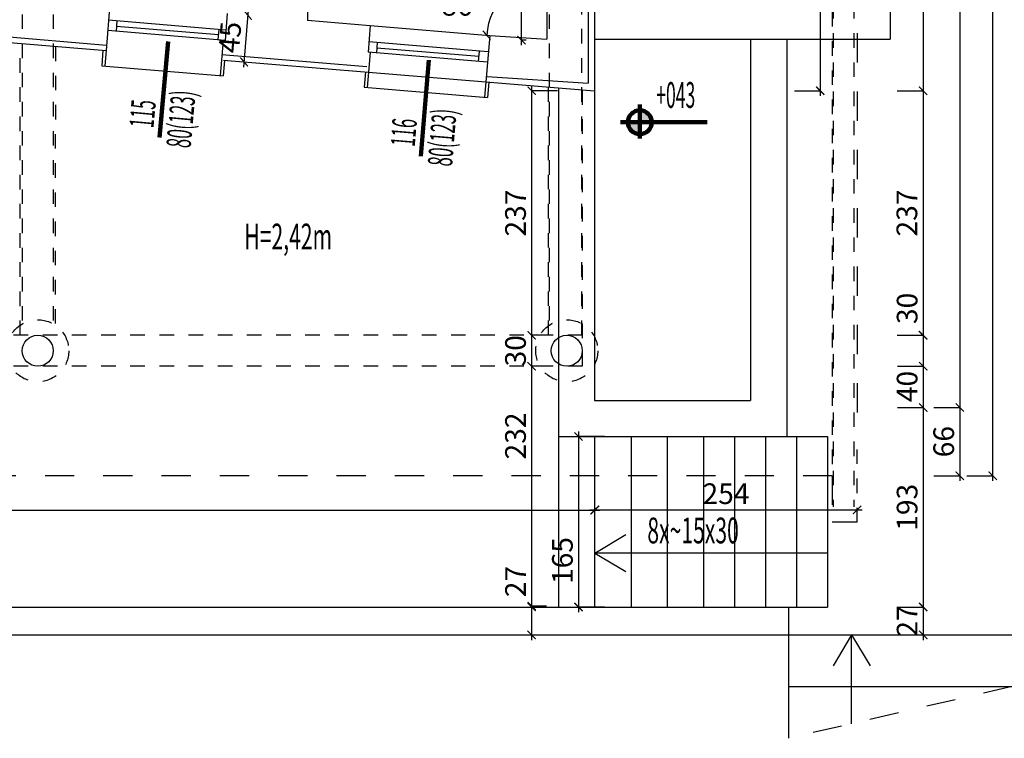
# Model space of a CAD drawing. Units: millimetres. Extents: x 21058 to 467999, y -112488 to 22160.
# Drawn here: x 79043 to 79996, y -42011 to -41316 of the extents above; entities that cross this region are included whole.
import ezdxf

# ---------------------------------------------------------------- set-up
doc = ezdxf.new("R2010")
doc.units = ezdxf.units.MM
doc.header["$LTSCALE"] = 0.5
doc.header["$PDMODE"] = 1
doc.linetypes.add('ACAD_ISO03W100', pattern=[30, 12, -18])
doc.linetypes.add('Dashed', pattern=[56.444445, 28.222222, -28.222222])
for name, color, linetype in [('-1_tab-drz-okna', 7, 'Continuous'), ('0_tab-drz-okna', 7, 'Continuous'), ('A- rama', 6, 'Continuous'), ('A--opis', 7, 'Continuous'), ('A-podciag', 6, 'Continuous'), ('A-przekrój', 6, 'Continuous'), ('A-widok', 1, 'Continuous'), ('A-wymiar', 6, 'Continuous')]:
    doc.layers.add(name, color=color, linetype=linetype)
doc.styles.add('MARIUSZ', font='romans.shx', dxfattribs={"width": 0.6, "height": 12})
doc.styles.add('Pawel style', font='romans.shx', dxfattribs={"width": 0.6, "height": 20})
doc.dimstyles.new('PAWEŁ 1-100', dxfattribs={"dimtxt": 25, "dimasz": 8, "dimexe": 0, "dimexo": 20, "dimgap": 3, "dimtad": 1, "dimdec": 0, "dimtxsty": 'Pawel style', "dimblk": 'ARCHTICK', "dimcen": -5, "dimdle": 5, "dimclrd": 9, "dimclre": 9, "dimclrt": 7, "dimadec": 0, "dimazin": 0, "dimtfac": 1, "dimtdec": 0, "dimtix": 1, "dimtmove": 1, "dimatfit": 2, "dimldrblk": 'DOT', "dimfxl": 0, "dimlwd": -1, "dimarcsym": 0})

# ---------------------------------------------------------------- blocks, each defined once
blk = doc.blocks.new('TYTRYRTYR')
at = {"layer": '-1_tab-drz-okna', "color": 8, "lineweight": 100}
blk.add_line((1109.62, 2449.2), (1109.62, 2409.67), dxfattribs=at)
at = {"layer": '-1_tab-drz-okna', "lineweight": 100, "ltscale": 0.5, "style": 'MARIUSZ', "width": 0.5}
for p in [(1106.81, 2425.53), (1122.73, 2425.68)]:
    blk.add_attdef('100', p, '', height=10, rotation=90, dxfattribs=at)
blk = doc.blocks.new('_ArchTick')
at = {"color": 0, "linetype": 'ByBlock', "lineweight": 100, "const_width": 0.15}
blk.add_lwpolyline([(-0.5, -0.5), (0.5, 0.5)], dxfattribs=at)
blk = doc.blocks.new('*D921')
at = {"layer": 'A-przekrój', "color": 9, "ltscale": 0.5}
blk.add_line((79264.48, -41306.77), (79259.94, -41361.86), dxfattribs=at)
at = {"layer": 'Defpoints', "color": 0, "ltscale": 0.5}
for p in [(79264.07, -41311.76), (79260.35, -41356.87), (79260.35, -41356.87)]:
    blk.add_point(p, dxfattribs=at)
at = {"layer": 'A-przekrój', "color": 9, "ltscale": 0.5, "xscale": 8, "yscale": 8, "zscale": 8}
for p, rotation in [((79264.07, -41311.76), 85.29766209785035), ((79260.35, -41356.87), 265.2976620978504)]:
    blk.add_blockref('_ArchTick', p, dxfattribs=dict(at, rotation=rotation))
at = {"layer": 'A-przekrój', "color": 7, "ltscale": 0.5, "insert": (79249.25, -41333.25), "char_height": 20, "attachment_point": 5, "rotation": 85.29766, "style": 'Pawel style'}
blk.add_mtext('45', dxfattribs=at)
blk = doc.blocks.new('_Dot')
at = {"color": 0, "linetype": 'ByBlock', "lineweight": -2}
blk.add_line((-0.5, 0), (-1, 0), dxfattribs=at)
at = {"color": 0, "linetype": 'ByBlock', "lineweight": 25, "const_width": 0.5}
blk.add_lwpolyline([(-0.25, 0, 1), (0.25, 0, 1)], format="xyb", close=True, dxfattribs=at)
blk = doc.blocks.new('*D827')
at = {"layer": 'A-wymiar', "color": 9, "ltscale": 0.5}
blk.add_line((79818.03, -41063.32), (79818.03, -41389.78), dxfattribs=at)
at = {"layer": 'A-wymiar', "color": 9, "lineweight": -2, "ltscale": 0.5}
for p, q in [((79804.56, -41068.32), (79818.03, -41068.32)), ((79793.03, -41384.78), (79818.03, -41384.78))]:
    blk.add_line(p, q, dxfattribs=at)
at = {"layer": 'Defpoints', "color": 0, "ltscale": 0.5}
for p in [(79784.56, -41068.32), (79693.92, -41384.78), (79818.03, -41384.78)]:
    blk.add_point(p, dxfattribs=at)
at = {"layer": 'A-wymiar', "color": 9, "ltscale": 0.5, "xscale": 8, "yscale": 8, "zscale": 8}
for p, rotation in [((79818.03, -41068.32), 90), ((79818.03, -41384.78), 270)]:
    blk.add_blockref('_ArchTick', p, dxfattribs=dict(at, rotation=rotation))
at = {"layer": 'A-wymiar', "color": 7, "ltscale": 0.5, "insert": (79805.03, -41226.55), "char_height": 20, "attachment_point": 5, "rotation": 90, "style": 'Pawel style'}
blk.add_mtext('~316', dxfattribs=at)
blk = doc.blocks.new('*D828')
at = {"layer": 'A-wymiar', "color": 9, "lineweight": -2, "ltscale": 0.5}
for p, q in [((79892.51, -40605.32), (79917.51, -40605.32)), ((79892.51, -41384.78), (79917.51, -41384.78))]:
    blk.add_line(p, q, dxfattribs=at)
at = {"layer": 'A-wymiar', "color": 9, "ltscale": 0.5}
blk.add_line((79917.51, -40600.32), (79917.51, -41389.78), dxfattribs=at)
at = {"layer": 'Defpoints', "color": 0, "ltscale": 0.5}
for p in [(79618.2, -40605.32), (79754.58, -41384.78), (79917.51, -41384.78)]:
    blk.add_point(p, dxfattribs=at)
at = {"layer": 'A-wymiar', "color": 9, "ltscale": 0.5, "xscale": 8, "yscale": 8, "zscale": 8}
for p, rotation in [((79917.51, -40605.32), 90), ((79917.51, -41384.78), 270)]:
    blk.add_blockref('_ArchTick', p, dxfattribs=dict(at, rotation=rotation))
at = {"layer": 'A-wymiar', "color": 7, "ltscale": 0.5, "insert": (79904.51, -40995.05), "char_height": 20, "attachment_point": 5, "rotation": 90, "style": 'Pawel style'}
blk.add_mtext('~779', dxfattribs=at)
blk = doc.blocks.new('*D829')
at = {"layer": 'A-wymiar', "color": 9, "ltscale": 0.5}
blk.add_line((79917.51, -41379.78), (79917.51, -41626.36), dxfattribs=at)
at = {"layer": 'A-wymiar', "color": 9, "lineweight": -2, "ltscale": 0.5}
for p, q in [((79892.51, -41384.78), (79917.51, -41384.78)), ((79892.51, -41621.36), (79917.51, -41621.36))]:
    blk.add_line(p, q, dxfattribs=at)
at = {"layer": 'Defpoints', "color": 0, "ltscale": 0.5}
for p in [(79757.29, -41384.78), (79598.29, -41621.36), (79917.51, -41621.36)]:
    blk.add_point(p, dxfattribs=at)
at = {"layer": 'A-wymiar', "color": 9, "ltscale": 0.5, "xscale": 8, "yscale": 8, "zscale": 8}
for p, rotation in [((79917.51, -41384.78), 90), ((79917.51, -41621.36), 270)]:
    blk.add_blockref('_ArchTick', p, dxfattribs=dict(at, rotation=rotation))
at = {"layer": 'A-wymiar', "color": 7, "ltscale": 0.5, "insert": (79904.51, -41503.07), "char_height": 20, "attachment_point": 5, "rotation": 90, "style": 'Pawel style'}
blk.add_mtext('237', dxfattribs=at)
blk = doc.blocks.new('*D831')
at = {"layer": 'A-przekrój', "color": 9, "ltscale": 0.5}
for p, q in [((79917.72, -41582.68), (79917.72, -41621.36)), ((79917.72, -41616.36), (79917.72, -41656.3))]:
    blk.add_line(p, q, dxfattribs=at)
at = {"layer": 'A-przekrój', "color": 9, "lineweight": -2, "ltscale": 0.5}
for p, q in [((79892.72, -41621.36), (79917.72, -41621.36)), ((79892.72, -41651.3), (79917.72, -41651.3))]:
    blk.add_line(p, q, dxfattribs=at)
at = {"layer": 'Defpoints', "color": 0, "ltscale": 0.5}
for p in [(79598.29, -41621.36), (79597.58, -41651.3), (79917.72, -41651.3)]:
    blk.add_point(p, dxfattribs=at)
at = {"layer": 'A-przekrój', "color": 9, "ltscale": 0.5, "xscale": 8, "yscale": 8, "zscale": 8}
for p, rotation in [((79917.72, -41621.36), 90), ((79917.72, -41651.3), 270)]:
    blk.add_blockref('_ArchTick', p, dxfattribs=dict(at, rotation=rotation))
at = {"layer": 'A-przekrój', "color": 7, "ltscale": 0.5, "insert": (79904.72, -41595.4), "char_height": 20, "attachment_point": 5, "rotation": 90, "style": 'Pawel style'}
blk.add_mtext('30', dxfattribs=at)
blk = doc.blocks.new('*D832')
at = {"layer": 'A-przekrój', "color": 9, "ltscale": 0.5}
blk.add_line((79917.72, -41646.3), (79917.72, -41696.32), dxfattribs=at)
at = {"layer": 'A-przekrój', "color": 9, "lineweight": -2, "ltscale": 0.5}
for p, q in [((79892.72, -41651.3), (79917.72, -41651.3)), ((79892.72, -41691.32), (79917.72, -41691.32))]:
    blk.add_line(p, q, dxfattribs=at)
at = {"layer": 'Defpoints', "color": 0, "ltscale": 0.5}
for p in [(79597.58, -41651.3), (78059.69, -41691.32), (79917.72, -41691.32)]:
    blk.add_point(p, dxfattribs=at)
at = {"layer": 'A-przekrój', "color": 9, "ltscale": 0.5, "xscale": 8, "yscale": 8, "zscale": 8}
for p, rotation in [((79917.72, -41651.3), 90), ((79917.72, -41691.32), 270)]:
    blk.add_blockref('_ArchTick', p, dxfattribs=dict(at, rotation=rotation))
at = {"layer": 'A-przekrój', "color": 7, "ltscale": 0.5, "insert": (79904.72, -41670.96), "char_height": 20, "attachment_point": 5, "rotation": 90, "style": 'Pawel style'}
blk.add_mtext('40', dxfattribs=at)
blk = doc.blocks.new('*D833')
at = {"layer": 'A-przekrój', "color": 9, "lineweight": -2, "ltscale": 0.5}
for p, q in [((79892.72, -41691.32), (79917.72, -41691.32)), ((79892.72, -41884.35), (79917.72, -41884.35))]:
    blk.add_line(p, q, dxfattribs=at)
at = {"layer": 'A-przekrój', "color": 9, "ltscale": 0.5}
blk.add_line((79917.72, -41686.32), (79917.72, -41889.35), dxfattribs=at)
at = {"layer": 'Defpoints', "color": 0, "ltscale": 0.5}
for p in [(78059.69, -41691.32), (79871.15, -41884.35), (79917.72, -41884.35)]:
    blk.add_point(p, dxfattribs=at)
at = {"layer": 'A-przekrój', "color": 9, "ltscale": 0.5, "xscale": 8, "yscale": 8, "zscale": 8}
for p, rotation in [((79917.72, -41691.32), 90), ((79917.72, -41884.35), 270)]:
    blk.add_blockref('_ArchTick', p, dxfattribs=dict(at, rotation=rotation))
at = {"layer": 'A-przekrój', "color": 7, "ltscale": 0.5, "insert": (79904.72, -41787.84), "char_height": 20, "attachment_point": 5, "rotation": 90, "style": 'Pawel style'}
blk.add_mtext('193', dxfattribs=at)
blk = doc.blocks.new('*D834')
at = {"layer": 'A-przekrój', "color": 9, "lineweight": -2, "ltscale": 0.5}
for p, q in [((79892.72, -41884.35), (79917.72, -41884.35)), ((79892.72, -41911.35), (79917.72, -41911.35))]:
    blk.add_line(p, q, dxfattribs=at)
at = {"layer": 'A-przekrój', "color": 9, "ltscale": 0.5}
blk.add_line((79917.72, -41879.35), (79917.72, -41916.35), dxfattribs=at)
at = {"layer": 'Defpoints', "color": 0, "ltscale": 0.5}
for p in [(79871.15, -41884.35), (79871.15, -41911.35), (79917.72, -41911.35)]:
    blk.add_point(p, dxfattribs=at)
at = {"layer": 'A-przekrój', "color": 9, "ltscale": 0.5, "xscale": 8, "yscale": 8, "zscale": 8}
for p, rotation in [((79917.72, -41884.35), 90), ((79917.72, -41911.35), 270)]:
    blk.add_blockref('_ArchTick', p, dxfattribs=dict(at, rotation=rotation))
at = {"layer": 'A-przekrój', "color": 7, "ltscale": 0.5, "insert": (79904.72, -41897.85), "char_height": 20, "attachment_point": 5, "rotation": 90, "style": 'Pawel style'}
blk.add_mtext('27', dxfattribs=at)
blk = doc.blocks.new('*D875')
at = {"layer": 'A-wymiar', "color": 9, "ltscale": 0.5}
blk.add_line((79528.73, -41102.79), (79528.73, -41340.76), dxfattribs=at)
at = {"layer": 'A-wymiar', "color": 9, "lineweight": -2, "ltscale": 0.5}
for p, q in [((79531.46, -41107.79), (79528.73, -41107.79)), ((79533.38, -41335.76), (79528.73, -41335.76))]:
    blk.add_line(p, q, dxfattribs=at)
at = {"layer": 'Defpoints', "color": 0, "ltscale": 0.5}
for p in [(79551.46, -41107.79), (79528.73, -41335.76), (79553.38, -41335.76)]:
    blk.add_point(p, dxfattribs=at)
at = {"layer": 'A-wymiar', "color": 9, "ltscale": 0.5, "xscale": 8, "yscale": 8, "zscale": 8}
for p, rotation in [((79528.73, -41107.79), 90), ((79528.73, -41335.76), 270)]:
    blk.add_blockref('_ArchTick', p, dxfattribs=dict(at, rotation=rotation))
at = {"layer": 'A-wymiar', "color": 7, "ltscale": 0.5, "insert": (79515.73, -41131.19), "char_height": 20, "attachment_point": 5, "rotation": 90, "style": 'Pawel style'}
blk.add_mtext('228', dxfattribs=at)
blk = doc.blocks.new('*D961')
at = {"layer": 'A-wymiar', "color": 9, "ltscale": 0.5}
for p, q in [((79513.54, -41292.23), (79494.06, -41304.7)), ((79494.06, -41304.7), (79486.06, -41304.7))]:
    blk.add_line(p, q, dxfattribs=at)
blk.add_arc((79553.38, -41334.76), 58.28, 89.97272, 176.28842, dxfattribs=at)
at = {"layer": 'Defpoints', "color": 0, "ltscale": 0.5}
for p in [(79553.49, -41107.79), (79525.36, -41283.67), (79498.1, -41331.18), (79553.38, -41334.76), (79553.38, -41334.76)]:
    blk.add_point(p, dxfattribs=at)
at = {"layer": 'A-wymiar', "color": 9, "ltscale": 0.5, "xscale": 8, "yscale": 8, "zscale": 8}
for p, rotation in [((79553.41, -41276.49), 359.9727242382191), ((79495.23, -41330.99), 266.288422978876)]:
    blk.add_blockref('_ArchTick', p, dxfattribs=dict(at, rotation=rotation))
at = {"layer": 'A-wymiar', "color": 7, "ltscale": 0.5, "insert": (79463.91, -41304.7), "char_height": 20, "attachment_point": 5, "style": 'Pawel style'}
blk.add_mtext('~86%%D', dxfattribs=at)
blk = doc.blocks.new('SGFSDAF')
at = {"layer": '0_tab-drz-okna', "lineweight": 100}
h = blk.add_hatch(color=8, dxfattribs=at)
h.dxf.hatch_style = 1
h.paths.add_polyline_path([(621.2, 1104.13), (621.2, 1092.59), (632.73, 1092.59, 0.414213)])
h.paths.add_polyline_path([(621.2, 1092.59), (609.66, 1092.59, 0.414214), (621.2, 1081.05)])
at = {"layer": '0_tab-drz-okna', "color": 8, "lineweight": 100}
for p, q in [((621.2, 1076.92), (621.2, 1109.91)), ((686.48, 1092.59), (602.53, 1092.59))]:
    blk.add_line(p, q, dxfattribs=at)
blk.add_circle((621.2, 1092.59), 11.54, dxfattribs=at)
at = {"layer": '0_tab-drz-okna', "lineweight": 100, "ltscale": 0.5, "style": 'MARIUSZ', "width": 0.5}
blk.add_attdef('%%P0,00', (635.51, 1097.37), '', height=20.4, dxfattribs=at)
blk = doc.blocks.new('*D1220')
at = {"layer": 'A-wymiar', "color": 9, "ltscale": 0.5}
blk.add_line((79538.69, -41379.78), (79538.69, -41626.44), dxfattribs=at)
at = {"layer": 'A-wymiar', "color": 9, "lineweight": -2, "ltscale": 0.5}
for p, q in [((79563.69, -41384.78), (79538.69, -41384.78)), ((79554.29, -41621.44), (79538.69, -41621.44))]:
    blk.add_line(p, q, dxfattribs=at)
at = {"layer": 'Defpoints', "color": 0, "ltscale": 0.5}
for p in [(79599.69, -41384.78), (79538.69, -41621.44), (79574.29, -41621.44)]:
    blk.add_point(p, dxfattribs=at)
at = {"layer": 'A-wymiar', "color": 9, "ltscale": 0.5, "xscale": 8, "yscale": 8, "zscale": 8}
for p, rotation in [((79538.69, -41384.78), 90), ((79538.69, -41621.44), 270)]:
    blk.add_blockref('_ArchTick', p, dxfattribs=dict(at, rotation=rotation))
at = {"layer": 'A-wymiar', "color": 7, "ltscale": 0.5, "insert": (79525.69, -41503.11), "char_height": 20, "attachment_point": 5, "rotation": 90, "style": 'Pawel style'}
blk.add_mtext('237', dxfattribs=at)
blk = doc.blocks.new('*D1221')
at = {"layer": 'A-wymiar', "color": 9, "ltscale": 0.5}
blk.add_line((79538.69, -41616.44), (79538.69, -41656.32), dxfattribs=at)
at = {"layer": 'A-wymiar', "color": 9, "lineweight": -2, "ltscale": 0.5}
for p, q in [((79554.29, -41621.44), (79538.69, -41621.44)), ((79553.76, -41651.32), (79538.69, -41651.32))]:
    blk.add_line(p, q, dxfattribs=at)
at = {"layer": 'Defpoints', "color": 0, "ltscale": 0.5}
for p in [(79574.29, -41621.44), (79538.69, -41651.32), (79573.76, -41651.32)]:
    blk.add_point(p, dxfattribs=at)
at = {"layer": 'A-wymiar', "color": 9, "ltscale": 0.5, "xscale": 8, "yscale": 8, "zscale": 8}
for p, rotation in [((79538.69, -41621.44), 90), ((79538.69, -41651.32), 270)]:
    blk.add_blockref('_ArchTick', p, dxfattribs=dict(at, rotation=rotation))
at = {"layer": 'A-wymiar', "color": 7, "ltscale": 0.5, "insert": (79525.69, -41636.38), "char_height": 20, "attachment_point": 5, "rotation": 90, "style": 'Pawel style'}
blk.add_mtext('30', dxfattribs=at)
blk = doc.blocks.new('*D1222')
at = {"layer": 'A-wymiar', "color": 9, "ltscale": 0.5}
blk.add_line((79538.69, -41646.32), (79538.69, -41888.35), dxfattribs=at)
at = {"layer": 'A-wymiar', "color": 9, "lineweight": -2, "ltscale": 0.5}
for p, q in [((79553.76, -41651.32), (79538.69, -41651.32)), ((79553.24, -41883.35), (79538.69, -41883.35))]:
    blk.add_line(p, q, dxfattribs=at)
at = {"layer": 'Defpoints', "color": 0, "ltscale": 0.5}
for p in [(79573.76, -41651.32), (79538.69, -41883.35), (79573.24, -41883.35)]:
    blk.add_point(p, dxfattribs=at)
at = {"layer": 'A-wymiar', "color": 9, "ltscale": 0.5, "xscale": 8, "yscale": 8, "zscale": 8}
for p, rotation in [((79538.69, -41651.32), 90), ((79538.69, -41883.35), 270)]:
    blk.add_blockref('_ArchTick', p, dxfattribs=dict(at, rotation=rotation))
at = {"layer": 'A-wymiar', "color": 7, "ltscale": 0.5, "insert": (79525.69, -41718.82), "char_height": 20, "attachment_point": 5, "rotation": 90, "style": 'Pawel style'}
blk.add_mtext('232', dxfattribs=at)
blk = doc.blocks.new('*D1223')
at = {"layer": 'A-wymiar', "color": 9, "ltscale": 0.5}
for p, q in [((79538.69, -41846.96), (79538.69, -41884.35)), ((79538.69, -41879.35), (79538.69, -41916.35))]:
    blk.add_line(p, q, dxfattribs=at)
at = {"layer": 'A-wymiar', "color": 9, "lineweight": -2, "ltscale": 0.5}
for p, q in [((79525.84, -41884.35), (79538.69, -41884.35)), ((79525.84, -41911.35), (79538.69, -41911.35))]:
    blk.add_line(p, q, dxfattribs=at)
at = {"layer": 'Defpoints', "color": 0, "ltscale": 0.5}
for p in [(79505.84, -41884.35), (79505.84, -41911.35), (79538.69, -41911.35)]:
    blk.add_point(p, dxfattribs=at)
at = {"layer": 'A-wymiar', "color": 9, "ltscale": 0.5, "xscale": 8, "yscale": 8, "zscale": 8}
for p, rotation in [((79538.69, -41884.35), 90), ((79538.69, -41911.35), 270)]:
    blk.add_blockref('_ArchTick', p, dxfattribs=dict(at, rotation=rotation))
at = {"layer": 'A-wymiar', "color": 7, "ltscale": 0.5, "insert": (79525.69, -41859.68), "char_height": 20, "attachment_point": 5, "rotation": 90, "style": 'Pawel style'}
blk.add_mtext('27', dxfattribs=at)
blk = doc.blocks.new('*D1228')
at = {"layer": 'A-wymiar', "color": 9, "lineweight": -2, "ltscale": 0.5}
for p, q in [((79599.69, -41765.61), (79599.69, -41790.61)), ((78059.69, -41777.1), (78059.69, -41790.61))]:
    blk.add_line(p, q, dxfattribs=at)
at = {"layer": 'A-wymiar', "color": 9, "ltscale": 0.5}
blk.add_line((78054.69, -41790.61), (79604.69, -41790.61), dxfattribs=at)
at = {"layer": 'Defpoints', "color": 0, "ltscale": 0.5}
for p in [(79599.69, -41450.57), (78059.69, -41757.1), (79599.69, -41790.61)]:
    blk.add_point(p, dxfattribs=at)
at = {"layer": 'A-wymiar', "color": 9, "ltscale": 0.5, "xscale": 8, "yscale": 8, "zscale": 8, "rotation": 180}
blk.add_blockref('_ArchTick', (78059.69, -41790.61), dxfattribs=at)
at = {"layer": 'A-wymiar', "color": 9, "ltscale": 0.5, "xscale": 8, "yscale": 8, "zscale": 8}
blk.add_blockref('_ArchTick', (79599.69, -41790.61), dxfattribs=at)
at = {"layer": 'A-wymiar', "color": 7, "ltscale": 0.5, "insert": (78829.69, -41777.61), "char_height": 20, "attachment_point": 5, "style": 'Pawel style'}
blk.add_mtext('~1540', dxfattribs=at)
blk = doc.blocks.new('*D1246')
at = {"layer": 'A-wymiar', "color": 9, "lineweight": -2, "ltscale": 0.5}
for p, q in [((79600.02, -41788.28), (79600.02, -41790.29)), ((79853.69, -41788.28), (79853.69, -41790.29))]:
    blk.add_line(p, q, dxfattribs=at)
at = {"layer": 'A-wymiar', "color": 9, "ltscale": 0.5}
blk.add_line((79595.02, -41790.29), (79858.69, -41790.29), dxfattribs=at)
at = {"layer": 'Defpoints', "color": 0, "ltscale": 0.5}
for p in [(79600.02, -41768.28), (79853.69, -41768.28), (79853.69, -41790.29)]:
    blk.add_point(p, dxfattribs=at)
at = {"layer": 'A-wymiar', "color": 9, "ltscale": 0.5, "xscale": 8, "yscale": 8, "zscale": 8, "rotation": 180}
blk.add_blockref('_ArchTick', (79600.02, -41790.29), dxfattribs=at)
at = {"layer": 'A-wymiar', "color": 9, "ltscale": 0.5, "xscale": 8, "yscale": 8, "zscale": 8}
blk.add_blockref('_ArchTick', (79853.69, -41790.29), dxfattribs=at)
at = {"layer": 'A-wymiar', "color": 7, "ltscale": 0.5, "insert": (79726.85, -41777.29), "char_height": 20, "attachment_point": 5, "style": 'Pawel style'}
blk.add_mtext('254', dxfattribs=at)
blk = doc.blocks.new('*D1255')
at = {"layer": 'A-wymiar', "color": 9, "lineweight": -2, "ltscale": 0.5}
for p, q in [((79928.15, -40605.32), (79953.15, -40605.32)), ((79928.15, -41691.32), (79953.15, -41691.32))]:
    blk.add_line(p, q, dxfattribs=at)
at = {"layer": 'A-wymiar', "color": 9, "ltscale": 0.5}
blk.add_line((79953.15, -40600.32), (79953.15, -41696.32), dxfattribs=at)
at = {"layer": 'Defpoints', "color": 0, "ltscale": 0.5}
for p in [(79577.58, -40605.32), (79633.7, -41691.32), (79953.15, -41691.32)]:
    blk.add_point(p, dxfattribs=at)
at = {"layer": 'A-wymiar', "color": 9, "ltscale": 0.5, "xscale": 8, "yscale": 8, "zscale": 8}
for p, rotation in [((79953.15, -40605.32), 90), ((79953.15, -41691.32), 270)]:
    blk.add_blockref('_ArchTick', p, dxfattribs=dict(at, rotation=rotation))
at = {"layer": 'A-wymiar', "color": 7, "ltscale": 0.5, "insert": (79940.15, -41148.32), "char_height": 20, "attachment_point": 5, "rotation": 90, "style": 'Pawel style'}
blk.add_mtext('~1086', dxfattribs=at)
blk = doc.blocks.new('*D1256')
at = {"layer": 'A-wymiar', "color": 9, "lineweight": -2, "ltscale": 0.5}
for p, q in [((79928.15, -41691.32), (79953.15, -41691.32)), ((79928.15, -41757.32), (79953.15, -41757.32))]:
    blk.add_line(p, q, dxfattribs=at)
at = {"layer": 'A-wymiar', "color": 9, "ltscale": 0.5}
blk.add_line((79953.15, -41686.32), (79953.15, -41762.32), dxfattribs=at)
at = {"layer": 'Defpoints', "color": 0, "ltscale": 0.5}
for p in [(79627.29, -41691.32), (79884.54, -41757.32), (79953.15, -41757.32)]:
    blk.add_point(p, dxfattribs=at)
at = {"layer": 'A-wymiar', "color": 9, "ltscale": 0.5, "xscale": 8, "yscale": 8, "zscale": 8}
for p, rotation in [((79953.15, -41691.32), 90), ((79953.15, -41757.32), 270)]:
    blk.add_blockref('_ArchTick', p, dxfattribs=dict(at, rotation=rotation))
at = {"layer": 'A-wymiar', "color": 7, "ltscale": 0.5, "insert": (79940.15, -41724.32), "char_height": 20, "attachment_point": 5, "rotation": 90, "style": 'Pawel style'}
blk.add_mtext('66', dxfattribs=at)
blk = doc.blocks.new('*D1258')
at = {"layer": 'A-wymiar', "color": 9, "lineweight": -2, "ltscale": 0.5}
for p, q in [((79960.04, -40595.32), (79985.04, -40595.32)), ((79960.04, -41757.32), (79985.04, -41757.32))]:
    blk.add_line(p, q, dxfattribs=at)
at = {"layer": 'A-wymiar', "color": 9, "ltscale": 0.5}
blk.add_line((79985.04, -41762.32), (79985.04, -40590.32), dxfattribs=at)
at = {"layer": 'Defpoints', "color": 0, "ltscale": 0.5}
for p in [(79260.6, -40595.32), (79985.04, -40595.32), (79260.6, -41757.32)]:
    blk.add_point(p, dxfattribs=at)
at = {"layer": 'A-wymiar', "color": 9, "ltscale": 0.5, "xscale": 8, "yscale": 8, "zscale": 8}
for p, rotation in [((79985.04, -40595.32), 90), ((79985.04, -41757.32), 270)]:
    blk.add_blockref('_ArchTick', p, dxfattribs=dict(at, rotation=rotation))
at = {"layer": 'A-wymiar', "color": 7, "ltscale": 0.5, "insert": (79972.04, -41176.32), "char_height": 20, "attachment_point": 5, "rotation": 90, "style": 'Pawel style'}
blk.add_mtext('~1162', dxfattribs=at)
blk = doc.blocks.new('*D1260')
at = {"layer": 'A-wymiar', "color": 9, "ltscale": 0.5}
blk.add_line((79584.07, -41714.35), (79584.07, -41889.35), dxfattribs=at)
at = {"layer": 'A-wymiar', "color": 9, "lineweight": -2, "ltscale": 0.5}
for p, q in [((79609.07, -41719.35), (79584.07, -41719.35)), ((79609.07, -41884.35), (79584.07, -41884.35))]:
    blk.add_line(p, q, dxfattribs=at)
at = {"layer": 'Defpoints', "color": 0, "ltscale": 0.5}
for p in [(79777.3, -41719.35), (79584.07, -41884.35), (79777.3, -41884.35)]:
    blk.add_point(p, dxfattribs=at)
at = {"layer": 'A-wymiar', "color": 9, "ltscale": 0.5, "xscale": 8, "yscale": 8, "zscale": 8}
for p, rotation in [((79584.07, -41719.35), 90), ((79584.07, -41884.35), 270)]:
    blk.add_blockref('_ArchTick', p, dxfattribs=dict(at, rotation=rotation))
at = {"layer": 'A-wymiar', "color": 7, "ltscale": 0.5, "insert": (79571.07, -41839.32), "char_height": 20, "attachment_point": 5, "rotation": 90, "style": 'Pawel style'}
blk.add_mtext('165', dxfattribs=at)

msp = doc.modelspace()

# ---------------------------------------------------------------- linework, layer by layer
at = {"layer": 'A- rama', "color": 250, "linetype": 'Dashed'}
for p, q in [((79830.69, -40595.32), (79830.69, -41787.32)), ((79850.69, -40595.32), (79850.69, -41787.32)), ((79045.69, -40605.32), (79045.69, -41621.32)), ((79075.69, -40605.32), (79075.69, -41621.32)), ((79555.69, -40605.32), (79555.69, -41621.32)), ((79587.19, -41621.32), (79587.19, -40605.32))]:
    msp.add_line(p, q, dxfattribs=at)
at = {"layer": 'A-podciag', "color": 1, "linetype": 'Dashed', "ltscale": 2}
for p, q in [((79853.69, -40595.32), (79853.69, -41696.03)), ((79829.69, -41757.32), (74174.69, -41757.32)), ((79829.69, -41757.32), (79829.69, -41802.32)), ((79853.69, -41802.32), (79829.69, -41802.32))]:
    msp.add_line(p, q, dxfattribs=at)
at = {"layer": 'A-podciag', "color": 1, "linetype": 'Dashed'}
for p, q in [((79829.69, -40631.32), (79829.69, -41757.32)), ((79043.69, -41621.32), (79043.69, -41339.4)), ((79077.69, -41342.04), (79077.68, -41621.32)), ((79554.69, -41381.38), (79554.69, -41621.32)), ((79587.69, -41384.17), (79587.69, -41651.32)), ((79587.69, -41621.32), (78059.69, -41621.32)), ((79587.69, -41651.32), (78059.69, -41651.32)), ((79853.69, -41802.32), (79853.69, -41719.35))]:
    msp.add_line(p, q, dxfattribs=at)
for centre in [(79060.68, -41636.35), (79572.69, -41636.35)]:
    msp.add_circle(centre, 30, dxfattribs=at)
at = {"layer": 'A-przekrój', "color": 2, "ltscale": 0.5}
for p, q in [((79599.69, -40605.32), (79599.69, -41384.78)), ((79321.69, -41094.98), (79321.69, -41316.87)), ((79553.49, -41107.79), (79553.38, -41334.76)), ((79130.52, -41300.68), (79126.77, -41345.89)), ((79244.13, -41310.1), (79241.98, -41336.01)), ((79321.69, -41316.54), (79382.5, -41321.58)), ((79382.5, -41321.58), (79380.35, -41347.49)), ((79498.1, -41331.18), (79494.37, -41376.12)), ((79498.1, -41331.18), (79553.38, -41334.76)), ((79012.41, -41336.48), (79126.77, -41345.89)), ((79239.99, -41335.85), (79238.38, -41355.15)), ((79382.34, -41347.66), (79380.75, -41366.78)), ((79240.38, -41355.23), (79380.75, -41366.78)), ((79494.37, -41376.12), (79599.69, -41384.76))]:
    msp.add_line(p, q, dxfattribs=at)
at = {"layer": 'A-przekrój', "color": 8, "ltscale": 0.5}
for p, q in [((79593.73, -40613.32), (79593.36, -41377.44)), ((79009.93, -41330.81), (79127.21, -41340.54)), ((79238.83, -41349.8), (79379.19, -41361.45)), ((79495.51, -41371.09), (79593.36, -41377.44)), ((79600.02, -41832.11), (79630.02, -41814.14)), ((79825.02, -41832.11), (79600.02, -41832.11)), ((79600.02, -41832.11), (79630.02, -41850.09)), ((79848.4, -41911.35), (79830.43, -41941.35)), ((79848.4, -41997.24), (79848.4, -41911.35)), ((79848.4, -41911.35), (79866.38, -41941.35))]:
    msp.add_line(p, q, dxfattribs=at)
at = {"layer": 'A-przekrój', "color": 3, "ltscale": 0.5}
for p, q in [((79242.81, -41326.05), (79129.2, -41316.62)), ((79137.26, -41317.29), (79136.44, -41327.26)), ((79136.85, -41322.27), (79235.52, -41330.46)), ((79241.98, -41336.01), (79128.37, -41326.59)), ((79235.93, -41325.48), (79235.1, -41335.44)), ((79496.77, -41347.12), (79381.17, -41337.53)), ((79389.24, -41338.2), (79388.41, -41348.16)), ((79495.95, -41357.09), (79380.35, -41347.49)), ((79388.83, -41343.18), (79487.49, -41351.37)), ((79487.91, -41346.38), (79487.08, -41356.35))]:
    msp.add_line(p, q, dxfattribs=at)
at = {"layer": 'A-przekrój', "color": 1, "ltscale": 0.5}
for p, q in [((79787.35, -41911.35), (80003.65, -41911.35)), ((79787.35, -41961.35), (80003.65, -41961.35))]:
    msp.add_line(p, q, dxfattribs=at)
at = {"layer": 'A-przekrój', "color": 1, "linetype": 'Dashed', "ltscale": 2}
msp.add_line((80003.65, -41961.35), (79787.35, -42011.35), dxfattribs=at)
at = {"layer": 'A-przekrój', "color": 6, "ltscale": 0.5}
for centre in [(79060.68, -41636.35), (79572.69, -41636.35)]:
    msp.add_circle(centre, 15, dxfattribs=at)
at = {"layer": 'A-widok', "color": 1, "ltscale": 0.5}
for p, q in [((79885.69, -40773.32), (79885.69, -41334.78)), ((79599.69, -41334.76), (79885.69, -41334.78)), ((79785.69, -41334.77), (79785.69, -41719.35)), ((79123.78, -41345.64), (79122.55, -41360.59)), ((79126.77, -41345.89), (79125.54, -41360.84)), ((79122.55, -41360.59), (79240.15, -41370.26)), ((79238.38, -41355.15), (79237.15, -41370.1)), ((79241.37, -41355.4), (79240.14, -41370.35)), ((79377.76, -41366.53), (79376.53, -41381.48)), ((79380.75, -41366.78), (79379.52, -41381.72)), ((79494.37, -41376.12), (79493.14, -41391.07)), ((79497.36, -41376.37), (79496.13, -41391.32)), ((79376.53, -41381.48), (79496.13, -41391.32)), ((79564.69, -41382.19), (79564.69, -41719.35)), ((79564.69, -41719.35), (79825.02, -41719.35)), ((79600.02, -41884.35), (79600.02, -41719.35)), ((79635.02, -41719.35), (79635.02, -41884.35)), ((79670.02, -41719.35), (79670.02, -41884.35)), ((79705.02, -41719.35), (79705.02, -41884.35)), ((79735.02, -41719.35), (79735.02, -41884.35)), ((79765.02, -41719.35), (79765.02, -41884.35)), ((79795.02, -41719.35), (79795.02, -41884.35)), ((79825.02, -41719.35), (79825.02, -41884.35)), ((74155.69, -41884.35), (79825.02, -41884.35)), ((79787.35, -41885.35), (79787.35, -42011.35)), ((74178.69, -41911.35), (79787.35, -41911.35))]:
    msp.add_line(p, q, dxfattribs=at)
at = {"layer": 'A-widok', "ltscale": 0.5}
for p, q in [((79382.5, -41321.58), (79498.1, -41331.18)), ((79380.75, -41366.78), (79494.37, -41376.12))]:
    msp.add_line(p, q, dxfattribs=at)
at = {"layer": 'A-widok', "color": 5, "ltscale": 0.5}
for p, q in [((79750.69, -41334.76), (79750.69, -41684.35)), ((79599.69, -41384.78), (79599.69, -41684.35)), ((79599.69, -41684.35), (79750.69, -41684.35))]:
    msp.add_line(p, q, dxfattribs=at)
at = {"layer": 'A-widok', "color": 250, "ltscale": 0.5}
msp.add_line((79564.69, -41719.35), (79564.69, -41884.35), dxfattribs=at)

# ---------------------------------------------------------------- block references
at = {"layer": 'A--opis', "color": 8, "lineweight": 100}
ref = msp.add_blockref('TYTRYRTYR', (76057.74, -46845.95), dxfattribs=dict(at, xscale=2.356199999979902, yscale=2.356199999980163, zscale=2.3562, rotation=354.7740970331728))
ref.add_attrib('100', '115', (79172.63, -41421.39), dxfattribs={"layer": '-1_tab-drz-okna', "lineweight": 100, "ltscale": 0.5, "height": 23.562, "rotation": 84.7741, "style": 'MARIUSZ', "width": 0.5})
ref.add_attrib('100', '80(123)', (79208.52, -41440.87), dxfattribs={"layer": '-1_tab-drz-okna', "lineweight": 100, "ltscale": 0.5, "height": 23.562, "rotation": 84.7741, "style": 'MARIUSZ', "width": 0.5})
ref = msp.add_blockref('TYTRYRTYR', (76356.48, -46890.01), dxfattribs=dict(at, xscale=2.356199999979959, yscale=2.356199999980163, zscale=2.3562, rotation=355.2570651314441))
ref.add_attrib('100', '116', (79425.53, -41439.39), dxfattribs={"layer": '-1_tab-drz-okna', "lineweight": 100, "ltscale": 0.5, "height": 23.562, "rotation": 85.25707, "style": 'MARIUSZ', "width": 0.5})
ref.add_attrib('100', '80(123)', (79461.59, -41458.56), dxfattribs={"layer": '-1_tab-drz-okna', "lineweight": 100, "ltscale": 0.5, "height": 23.562, "rotation": 85.25707, "style": 'MARIUSZ', "width": 0.5})
ref = msp.add_blockref('SGFSDAF', (79022.25, -42507.92), dxfattribs=at)
ref.add_attrib('%%P0,00', '+043', (79659.26, -41401.4), dxfattribs={"layer": '0_tab-drz-okna', "lineweight": 100, "ltscale": 0.5, "height": 25, "style": 'MARIUSZ', "width": 0.5})

# ---------------------------------------------------------------- texts
at = {"layer": 'A--opis', "linetype": 'ACAD_ISO03W100', "style": 'Pawel style', "width": 0.6}
for s, p in [('H=2,42m', (79260.64, -41538.38)), ('8x~15x30', (79650.7, -41822.78))]:
    msp.add_text(s, height=25, dxfattribs=at).set_placement(p)

# ---------------------------------------------------------------- dimensions: what is measured, and where the dimension line sits
at = {"layer": 'A-przekrój', "ltscale": 0.5}
dim = msp.add_aligned_dim(p1=(79264.07, -41311.76), p2=(79260.35, -41356.87), distance=0, dimstyle='PAWEŁ 1-100', dxfattribs=at)
dim.commit()
dim.dimension.update_dxf_attribs({"geometry": '*D921', "text_midpoint": (79249.25, -41333.25)})
at = {"layer": 'A-przekrój', "color": 4, "ltscale": 0.5}
for base, p1, p2, picture, middle in [((79917.72, -41651.3), (79598.29, -41621.36), (79597.58, -41651.3), '*D831', (79914.31, -41595.4)), ((79917.72, -41691.32), (79597.58, -41651.3), (78059.69, -41691.32), '*D832', (79917.72, -41670.96))]:
    dim = msp.add_linear_dim(base=base, p1=p1, p2=p2, angle=90, dimstyle='PAWEŁ 1-100', dxfattribs=at)
    dim.commit()
    dim.dimension.update_dxf_attribs({"geometry": picture, "text_midpoint": middle, "dimtype": 160})
dim = msp.add_linear_dim(base=(79917.72, -41884.35), p1=(78059.69, -41691.32), p2=(79871.15, -41884.35), angle=90, dimstyle='PAWEŁ 1-100', dxfattribs=at)
dim.commit()
dim.dimension.update_dxf_attribs({"geometry": '*D833', "text_midpoint": (79904.72, -41787.84)})
at = {"layer": 'A-przekrój', "color": 1, "ltscale": 0.5}
dim = msp.add_linear_dim(base=(79917.72, -41911.35), p1=(79871.15, -41884.35), p2=(79871.15, -41911.35), angle=90, dimstyle='PAWEŁ 1-100', dxfattribs=at)
dim.commit()
dim.dimension.update_dxf_attribs({"geometry": '*D834', "text_midpoint": (79904.72, -41897.85)})
at = {"layer": 'A-wymiar', "ltscale": 0.5}
for base, p1, p2, text, picture, middle in [((79985.04, -40595.32), (79260.6, -41757.32), (79260.6, -40595.32), '~1162', '*D1258', (79972.04, -41176.32)), ((79953.15, -41691.32), (79577.58, -40605.32), (79633.7, -41691.32), '~1086', '*D1255', (79940.15, -41148.32))]:
    dim = msp.add_linear_dim(base=base, p1=p1, p2=p2, angle=90, text=text, dimstyle='PAWEŁ 1-100', dxfattribs=at)
    dim.commit()
    dim.dimension.update_dxf_attribs({"geometry": picture, "text_midpoint": middle})
at = {"layer": 'A-wymiar', "color": 4, "ltscale": 0.5}
dim = msp.add_linear_dim(base=(79917.51, -41384.78), p1=(79618.2, -40605.32), p2=(79754.58, -41384.78), angle=90, text='~779', dimstyle='PAWEŁ 1-100', dxfattribs=at)
dim.commit()
dim.dimension.update_dxf_attribs({"geometry": '*D828', "text_midpoint": (79904.51, -40995.05)})
dim = msp.add_linear_dim(base=(79818.03, -41384.78), p1=(79784.56, -41068.32), p2=(79693.92, -41384.78), angle=90, text='~316', dimstyle='PAWEŁ 1-100', dxfattribs=at)
dim.commit()
dim.dimension.update_dxf_attribs({"geometry": '*D827', "text_midpoint": (79818.03, -41226.55), "dimtype": 160})
at = {"layer": 'A-wymiar', "color": 8, "ltscale": 0.5}
dim = msp.add_linear_dim(base=(79528.73, -41335.76), p1=(79551.46, -41107.79), p2=(79553.38, -41335.76), angle=90, dimstyle='PAWEŁ 1-100', dxfattribs=at)
dim.commit()
dim.dimension.update_dxf_attribs({"geometry": '*D875', "text_midpoint": (79528.73, -41131.19), "dimtype": 160})
dim = msp.add_angular_dim_2l(base=(79525.36, -41283.67), line1=((79498.1, -41331.18), (79553.38, -41334.76)), line2=((79553.49, -41107.79), (79553.38, -41334.76)), text='~86%%D', dimstyle='PAWEŁ 1-100', dxfattribs=at)
dim.commit()
dim.dimension.update_dxf_attribs({"geometry": '*D961', "text_midpoint": (79463.91, -41304.7), "dimtype": 162})
at = {"layer": 'A-wymiar', "ltscale": 0.5}
for base, p1, p2, picture, middle in [((79538.69, -41621.44), (79599.69, -41384.78), (79574.29, -41621.44), '*D1220', (79525.69, -41503.11)), ((79538.69, -41651.32), (79574.29, -41621.44), (79573.76, -41651.32), '*D1221', (79525.69, -41636.38)), ((79953.15, -41757.32), (79627.29, -41691.32), (79884.54, -41757.32), '*D1256', (79940.15, -41724.32))]:
    dim = msp.add_linear_dim(base=base, p1=p1, p2=p2, angle=90, dimstyle='PAWEŁ 1-100', dxfattribs=at)
    dim.commit()
    dim.dimension.update_dxf_attribs({"geometry": picture, "text_midpoint": middle})
at = {"layer": 'A-wymiar', "color": 4, "ltscale": 0.5}
dim = msp.add_linear_dim(base=(79917.51, -41621.36), p1=(79757.29, -41384.78), p2=(79598.29, -41621.36), angle=90, dimstyle='PAWEŁ 1-100', dxfattribs=at)
dim.commit()
dim.dimension.update_dxf_attribs({"geometry": '*D829', "text_midpoint": (79904.51, -41503.07)})
at = {"layer": 'A-wymiar', "ltscale": 0.5}
dim = msp.add_linear_dim(base=(79599.69, -41790.61), p1=(78059.69, -41757.1), p2=(79599.69, -41450.57), text='~1540', dimstyle='PAWEŁ 1-100', dxfattribs=at)
dim.commit()
dim.dimension.update_dxf_attribs({"geometry": '*D1228', "text_midpoint": (78829.69, -41777.61)})
for base, p1, p2, picture, middle in [((79538.69, -41883.35), (79573.76, -41651.32), (79573.24, -41883.35), '*D1222', (79538.69, -41718.82)), ((79584.07, -41884.35), (79777.3, -41719.35), (79777.3, -41884.35), '*D1260', (79584.07, -41839.32)), ((79538.69, -41911.35), (79505.84, -41884.35), (79505.84, -41911.35), '*D1223', (79538.69, -41859.68))]:
    dim = msp.add_linear_dim(base=base, p1=p1, p2=p2, angle=90, dimstyle='PAWEŁ 1-100', dxfattribs=at)
    dim.commit()
    dim.dimension.update_dxf_attribs({"geometry": picture, "text_midpoint": middle, "dimtype": 160})
dim = msp.add_linear_dim(base=(79853.69, -41790.29), p1=(79600.02, -41768.28), p2=(79853.69, -41768.28), dimstyle='PAWEŁ 1-100', dxfattribs=at)
dim.commit()
dim.dimension.update_dxf_attribs({"geometry": '*D1246', "text_midpoint": (79726.85, -41777.29)})

doc.saveas('drawing.dxf')
